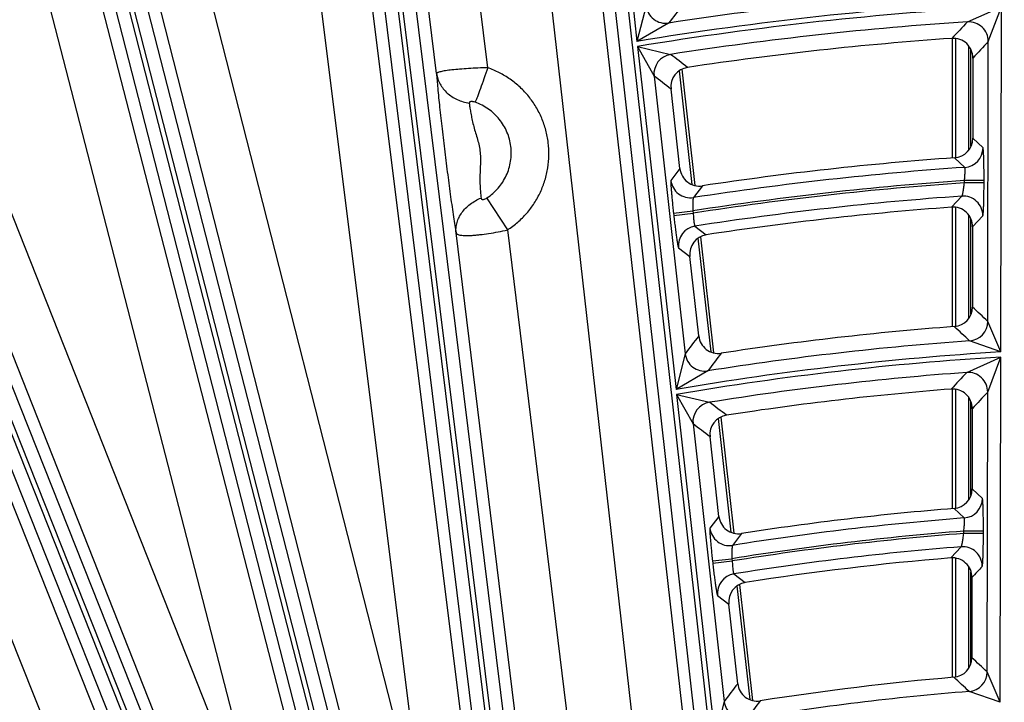
# Model space of a CAD drawing. Units: inches. Extents: x 0 to 17, y 0 to 11.
# Drawn here: x 4.2 to 4.8, y 9.7 to 10 of the extents above; entities that cross this region are included whole.
import ezdxf

# ---------------------------------------------------------------- set-up
doc = ezdxf.new("R2010")
doc.units = ezdxf.units.IN
doc.header["$LTSCALE"] = 0.935
doc.header["$MEASUREMENT"] = 0
doc.layers.get('0').update_dxf_attribs({"linetype": 'CONTINUOUS'})

msp = doc.modelspace()

# ---------------------------------------------------------------- linework, layer by layer
at = {"color": 9, "linetype": 'CONTINUOUS'}
for p, q in [((4.5413318565, 10.2748625814), (4.6283167603, 9.4994900945)), ((4.5482839815, 10.2756425032), (4.635179848, 9.5010636826)), ((4.5574222173, 10.2191041232), (4.5779895842, 10.0357692019)), ((4.4402720697, 9.5702585598), (4.2753900897, 10.212450812)), ((4.2591802719, 10.2081523437), (4.4240293443, 9.5660882623)), ((4.2659562364, 10.2098920633), (4.4322606909, 9.5621594721)), ((4.4349514874, 9.5628503304), (4.2686141252, 10.2107110924)), ((4.5126282459, 9.6277957534), (4.4427569978, 10.1914306722)), ((4.4261148426, 10.1893676211), (4.4959860907, 9.6257327014)), ((4.4330574368, 10.1902282628), (4.502928685, 9.6265933431)), ((4.5056856516, 9.6269351117), (4.4358144033, 10.1905700305)), ((4.5442231041, 10.1889479321), (4.6225976735, 9.4981788061)), ((4.5174586574, 10.1849542875), (4.5960702045, 9.4920965132)), ((4.4707543155, 10.0185493541), (4.4525364737, 10.1670435925)), ((4.4981826077, 10.0216448371), (4.4800482738, 10.1694583992)), ((4.4254674348, 10.1400884562), (4.4899828465, 9.6249885066)), ((4.3987402173, 10.1357794995), (4.463255629, 9.6206795499)), ((4.4635793017, 9.6142412661), (4.336933436, 10.1101782924)), ((4.4450348651, 9.5758258177), (4.3100725333, 10.1043295878)), ((4.2838437475, 10.0851295127), (4.4171562152, 9.5686784713)), ((4.2577674275, 10.077386658), (4.3826540172, 9.5935773756)), ((4.1463948163, 10.0697895646), (4.3393720672, 9.5843185469)), ((4.3419536549, 9.5853447415), (4.1489764042, 10.0708157583)), ((4.3484546101, 9.587928905), (4.1554773596, 10.0733999218)), ((4.1398938611, 10.0672054011), (4.332871112, 9.5817343835)), ((4.5829002742, 10.054746218), (4.5779895842, 10.0357692019)), ((4.7547378845, 10.0461627943), (4.7729374586, 10.0542531467)), ((4.7659087063, 10.0356724166), (4.7729374586, 10.0542531467)), ((4.7726096512, 9.8697106912), (4.7729374586, 10.0542531467)), ((4.3798774346, 9.599316628), (4.2000362309, 10.0534736134)), ((4.3540907871, 9.5901693146), (4.1742495834, 10.0443263)), ((4.5949235314, 10.0455443762), (4.5779895842, 10.0357692019)), ((4.5782942639, 10.0330533261), (4.5988619718, 9.8497153654)), ((4.5782942639, 10.0330533261), (4.5871077633, 10.0172411895)), ((4.5782942639, 10.0330533261), (4.5959320195, 10.0287813844)), ((4.7482793553, 10.0373461514), (4.7482793553, 9.9735103598)), ((4.7552750911, 10.0334548017), (4.7552750911, 9.977462129)), ((4.7656429666, 9.8860715823), (4.7659087064, 10.0356724271)), ((4.7566370536, 9.9796472115), (4.7566370536, 10.0313201585)), ((4.587107762, 10.0172412015), (4.6037618633, 9.8687886381)), ((4.6005692706, 10.020006883), (4.6073816934, 9.9592727657)), ((4.7630577356, 9.9788383294), (4.7575766035, 9.9839586714)), ((4.7532807145, 9.9683878601), (4.7478304394, 9.9735103598)), ((4.6009534218, 9.9677358689), (4.5961344066, 9.9614458479)), ((4.7531206638, 9.9601264366), (4.7531228636, 9.9613648338)), ((4.7636142509, 9.9601077967), (4.7531206638, 9.9601264367)), ((4.7636164507, 9.9613461936), (4.7531228636, 9.9613648336)), ((4.7636142509, 9.9601077967), (4.7636164507, 9.9613461936)), ((4.6129490766, 9.9585298775), (4.6081642467, 9.9522450784)), ((4.5088146254, 9.9349829052), (4.4977472384, 9.9520628978)), ((4.746230127, 9.9471185594), (4.751767382, 9.9530199353)), ((4.5975025707, 9.9439599484), (4.6079307582, 9.9451298311)), ((4.5975025707, 9.9439599484), (4.5976404142, 9.9427312289)), ((4.5976404142, 9.9427312289), (4.6080686016, 9.9439011117)), ((4.6079307582, 9.945129831), (4.6080686016, 9.9439011118)), ((4.7482793553, 9.9471185594), (4.7482793553, 9.8832872549)), ((4.7552750911, 9.9430475157), (4.7552750911, 9.8874104277)), ((4.7566370536, 9.8898981028), (4.7566370536, 9.9407952518)), ((4.7574925404, 9.9366345181), (4.762993246, 9.9425332731)), ((4.5186026024, 9.6285363671), (4.4812056533, 9.9333601503)), ((4.5461144026, 9.6309511738), (4.5088146254, 9.9349829052)), ((4.6089926223, 9.9369650164), (4.6150684979, 9.9323444842)), ((4.6106069114, 9.9305192994), (4.617418378, 9.8697937063)), ((4.6001752916, 9.9254259071), (4.6062188608, 9.9208004077)), ((4.7726096512, 9.8697106912), (4.7656429668, 9.8860716683)), ((4.7726096512, 9.8697106912), (4.7558899289, 9.8756227821)), ((4.6037618568, 9.8687886958), (4.5988619718, 9.8497153654)), ((4.7543237307, 9.8587589279), (4.7726048147, 9.8669879391)), ((4.765575826, 9.8482741233), (4.7726048147, 9.8669879391)), ((4.7722769742, 9.682426867), (4.7726048147, 9.8669879391)), ((4.6158335075, 9.8595944112), (4.5988619718, 9.8497153654)), ((4.7482793553, 9.8498696138), (4.7482793553, 9.7860440431)), ((4.7653100361, 9.6986450386), (4.7655758261, 9.8482741337)), ((4.5991654188, 9.8470104775), (4.619733604, 9.663668262)), ((4.5991654188, 9.8470104775), (4.607968895, 9.8312876864)), ((4.5991654188, 9.8470104775), (4.6167425808, 9.8428199334)), ((4.7552750911, 9.8456068756), (4.7552750911, 9.7904185932)), ((4.7566370536, 9.7931674097), (4.7566370536, 9.8430015259)), ((4.6214231024, 9.8340907841), (4.6282333627, 9.773375946)), ((4.6079688937, 9.8312876983), (4.6246198055, 9.6828635655)), ((4.2295858, 9.8242103348), (4.3272334758, 9.5794933938)), ((4.2060968197, 9.8093768972), (4.3022314109, 9.5684519303)), ((4.7627248006, 9.7914092388), (4.7572435899, 9.7964853455)), ((4.7530367832, 9.7809652417), (4.7475898368, 9.7860440431)), ((4.6218085451, 9.7818359241), (4.6169926104, 9.7755184435)), ((4.6338520419, 9.772637273), (4.6290745798, 9.7663258592)), ((4.7527877363, 9.7727015551), (4.7527899176, 9.7739295902)), ((4.7632813234, 9.7726829152), (4.7527877363, 9.7727015553)), ((4.7632835048, 9.77391095), (4.7527899176, 9.77392959)), ((4.7632813234, 9.7726829152), (4.7632835048, 9.77391095)), ((4.7457991025, 9.7596148192), (4.7513413417, 9.7655712805)), ((4.6183615539, 9.7580255968), (4.6287897413, 9.7591954796)), ((4.6287897414, 9.7591954794), (4.6289263746, 9.7579775482)), ((4.7482793553, 9.7596148192), (4.7482793553, 9.6957956173)), ((4.6183615539, 9.7580255968), (4.6184981872, 9.7568076653)), ((4.6184981872, 9.7568076653), (4.6289263746, 9.757977548)), ((4.7552750911, 9.7551376446), (4.7552750911, 9.7004343726)), ((4.6297959978, 9.7510318158), (4.6358726951, 9.7464385942)), ((4.7566370536, 9.7033974047), (4.7566370536, 9.7522446307)), ((4.6314585629, 9.744622638), (4.638267546, 9.6839191866)), ((4.6210331792, 9.7395013219), (4.6270737712, 9.7349023611)), ((4.7722769742, 9.682426867), (4.7653100363, 9.6986451224)), ((4.7722769742, 9.682426867), (4.7556547551, 9.6882036136)), ((4.6246197989, 9.6828636244), (4.619733604, 9.663668262))]:
    msp.add_line(p, q, dxfattribs=at)
at = {"color": 7, "linetype": 'CONTINUOUS'}
for p, q in [((4.7467735963, 9.9735103598), (4.7467735963, 10.0373461514)), ((4.7576528089, 10.0268592604), (4.7575766035, 9.9839586714)), ((4.6019937786, 10.0208154378), (4.6089545601, 9.9587586725)), ((4.6009534218, 9.9677358689), (4.5961796795, 10.0102884066)), ((4.7467735963, 9.8832872549), (4.7467735963, 9.9471185594)), ((4.7574925404, 9.9366345181), (4.7574163325, 9.893732493)), ((4.6120314636, 9.9313274594), (4.6189914295, 9.8692779655)), ((4.6109917571, 9.8782554105), (4.6062188608, 9.9208004077)), ((4.7467735963, 9.7860440431), (4.7467735963, 9.8498696138)), ((4.7573198011, 9.8393892055), (4.7572435899, 9.7964853455)), ((4.6228477359, 9.8348982193), (4.629806644, 9.772858156)), ((4.6218085451, 9.7818359241), (4.6170367283, 9.8243712981)), ((4.7467735963, 9.6957956173), (4.7467735963, 9.7596148192)), ((4.7571594864, 9.7491384365), (4.7570832716, 9.706232538)), ((4.6328832861, 9.7454292737), (4.6398410515, 9.683399398)), ((4.6318443902, 9.6923776632), (4.6270737712, 9.7349023611))]:
    msp.add_line(p, q, dxfattribs=at)
for centre, radius, start, end in [((4.8707670013, 8.2519002731), 2.1, 169.3120265678, 157.8034413721), ((4.8707670013, 8.2519002731), 1.7897699906, 93.9835931204, 98.5379445948), ((4.7471620889, 10.0268809687), 0.0104906199, 359.8814390709, 94.0003781722), ((4.6066053636, 10.0114602124), 0.0104912379, 98.5259837945, 186.4129054412), ((4.7470851504, 9.9839753208), 0.0104913823, 274.0735880342, 359.9090745776), ((4.8707670013, 8.2519002731), 1.7259938264, 94.0844384383, 98.5906279629), ((4.6113793443, 9.9689028004), 0.0104909087, 186.3863063756, 278.6052662122), ((4.8707670013, 8.2519002731), 1.6997865959, 94.2016077424, 98.651833063), ((4.7470018382, 9.9366562572), 0.0104906007, 359.8812702694, 94.2185615863), ((4.6166445558, 9.9219722011), 0.0104912483, 98.6399460205, 186.412831686), ((4.7469248647, 9.893749164), 0.0104913982, 274.3029003093, 359.9089565458), ((4.8707670013, 8.2519002731), 1.6360213965, 94.3136326815, 98.7103445273), ((4.6214176724, 9.8794223261), 0.0104908989, 186.3862244074, 278.7250647448), ((4.8707670013, 8.2519002731), 1.6028320135, 94.464172942, 98.7889626867), ((4.7468291205, 9.8394109822), 0.0104905775, 359.8810647987, 94.481332244), ((4.627462434, 9.8255430786), 0.0104912582, 98.7771522905, 186.4127550431), ((4.7467521031, 9.7965020437), 0.0104914186, 274.5798745432, 359.9088088701), ((4.8707670013, 8.2519002731), 1.5390808039, 94.5904592397, 98.8549052174), ((4.6322344482, 9.7830028161), 0.0104908826, 186.3861039798, 278.8697458625), ((4.8707670013, 8.2519002731), 1.5128847043, 94.738167232, 98.9320224228), ((4.7466688285, 9.7491602529), 0.0104905531, 359.8808478077, 94.7555435097), ((4.637499488, 9.7360741282), 0.0104912684, 98.9202914973, 186.4126755765), ((4.7465917666, 9.7062492627), 0.0104914381, 274.8698278279, 359.9086639541), ((4.8707670013, 8.2519002731), 1.4491490104, 94.8802676085, 99.006200383), ((4.6422702841, 9.6935445348), 0.0104908701, 186.3859988632, 279.0211461448)]:
    msp.add_arc(centre, radius, start, end, dxfattribs=at)
at = {"color": 9, "linetype": 'CONTINUOUS'}
for centre, radius, start, end in [((4.8707670013, 8.2519002731), 1.8147310514, 93.6213239589, 98.742986606), ((4.8707670013, 8.2519002731), 1.8077353156, 93.1020475298, 99.3205709437), ((4.8707670013, 8.2519002731), 1.8050059558, 93.1068971163, 99.3249895611), ((4.5933421996, 10.0559339858), 0.0105093663, 186.4894974227, 278.6541807526), ((8.6045765697, 6.9950873715), 5.0381152725, 142.6021550158, 142.7369103106), ((4.8707670013, 8.2519002731), 1.79801022, 93.6999777992, 98.7924208876), ((8.3287747934, 6.6701074111), 4.9164508905, 136.6316956492, 136.7728721385), ((4.7553993225, 10.0356742458), 0.0105094956, 359.9900283758, 93.6084557053), ((8.3205888982, 6.6974862448), 4.8763960312, 136.7989782354, 136.940867591), ((4.5975527071, 10.0183982704), 0.0105088726, 98.872034082, 186.3213314218), ((1.4511445491, 5.8910363181), 5.1971744179, 52.6379143568, 52.7642781385), ((1.4589634582, 5.9262837735), 5.1498756745, 52.4695549351, 52.5967194087), ((4.752549062, 9.9788710837), 0.0105087541, 273.9923537311, 359.8214163375), ((4.8707670013, 8.2519002731), 1.7205036076, 93.915545895, 98.7794469313), ((4.6065763307, 9.9626336911), 0.0105093738, 186.4899042675, 278.6904872887), ((4.8707670013, 8.2519002731), 1.7135078718, 93.9368476156, 98.8234764576), ((4.8707670013, 8.2519002731), 1.7122725505, 93.9397661272, 98.8252252395), ((4.8707670013, 8.2519002731), 1.7052768147, 94.0015332361, 98.830300749), ((4.7524838336, 9.9425349723), 0.010509526, 359.9907359947, 93.9090214164), ((4.6106202327, 9.9265829879), 0.0105088698, 98.9098471886, 186.3213981824), ((1.4725289287, 6.3580235495), 4.8261499136, 46.9725975474, 47.1060537817), ((4.7551343019, 9.8861042959), 0.0105087447, 274.12347297, 359.8216382906), ((1.4854635725, 6.3943076157), 4.7765305333, 46.78903633, 46.9234810099), ((8.2247622282, 7.1108790147), 4.5516710265, 142.5555976566, 142.7055418104), ((4.8707670013, 8.2519002731), 1.6277811671, 94.0468870514, 99.0104215444), ((4.8707670013, 8.2519002731), 1.6207854314, 93.4720483878, 99.6576802525), ((4.8707670013, 8.2519002731), 1.6180679787, 93.4780582369, 99.6631556666), ((4.6142037925, 9.8699765632), 0.0105093894, 186.4900304, 278.9210774324), ((8.2123680002, 7.1385169056), 4.509913881, 142.7386345923, 142.8894636533), ((4.8707670013, 8.2519002731), 1.611072243, 94.144771782, 99.0719228532), ((7.954961951, 6.856805156), 4.3881443784, 136.8346983636, 136.9936227474), ((4.755066405, 9.8482757811), 0.0105095355, 359.9909629784, 94.0523232111), ((7.9470420864, 6.8837238102), 4.3485958868, 137.0213435669, 137.1811468916), ((4.618413809, 9.8324448546), 0.0105088519, 99.151044919, 186.321822551), ((1.8018029562, 6.1176266386), 4.6691487122, 52.7831225637, 52.9235089934), ((1.8097273867, 6.1532150666), 4.6215120703, 52.5950907078, 52.7364792532), ((4.75221616, 9.7914418427), 0.0105087195, 274.478785048, 359.8222359223), ((4.8707670013, 8.2519002731), 1.5335905851, 94.4027967968, 99.0675639579), ((4.6274345457, 9.7767063953), 0.0105093988, 186.4904851996, 278.9780233831), ((4.8707670013, 8.2519002731), 1.5265948493, 94.4323060582, 99.1202968267), ((4.8707670013, 8.2519002731), 1.5253706589, 94.4359525234, 99.122480892), ((4.8707670013, 8.2519002731), 1.5183749231, 94.5111790403, 99.1316350295), ((4.752150833, 9.7550930468), 0.0105095723, 359.9918177231, 94.4175854923), ((7.7638793879, 6.9763820626), 4.090054092, 137.2046240375, 137.3181697752), ((4.6314780882, 9.7406584967), 0.0105088475, 99.2106526394, 186.3219270121), ((1.84660253, 6.5422830841), 4.2990085246, 47.2402471782, 47.3894039493), ((1.8598389292, 6.5792191668), 4.2487096481, 47.0331291981, 47.183554553), ((4.7548014076, 9.6986775876), 0.0105087069, 274.6578534196, 359.8225351716), ((7.8325723868, 7.254386417), 4.0234886634, 142.7035124538, 142.8736308535), ((4.8707670013, 8.2519002731), 1.440908781, 94.5821643837, 99.346678875), ((4.6350617477, 9.6840516181), 0.0105094186, 186.4907061031, 279.2566523337), ((7.8203729559, 7.2817211099), 3.982072853, 142.9100286689, 143.0812678965)]:
    msp.add_arc(centre, radius, start, end, dxfattribs=at)
for points, knots in [([(4.4981826077, 10.0216448371), (4.4964264481, 10.0216005157), (4.4929759022, 10.0214871413), (4.4879595916, 10.0212302224), (4.4833190214, 10.0209058455), (4.4792316322, 10.0205230713), (4.4762468545, 10.0201508047), (4.4742536531, 10.0198198792), (4.4730832485, 10.0195826667), (4.4721463592, 10.0193415569), (4.4715192638, 10.0191274795), (4.4711442838, 10.0189436996), (4.470915557, 10.0187963443), (4.4707789486, 10.0186519637), (4.4707543155, 10.0185493541)], [0, 0, 0, 0, 0.1894696779, 0.3723350576, 0.5417122135, 0.6911557396, 0.8150701564, 0.866019357, 0.9090408729, 0.943835501, 0.9702827982, 0.9804275087, 0.9886186829, 1, 1, 1, 1]), ([(4.4707543155, 10.0185493541), (4.4708956925, 10.0175755787), (4.4713617255, 10.0156376505), (4.4725780751, 10.0128847445), (4.4742843073, 10.0103404711), (4.4764344428, 10.0080679611), (4.4789764927, 10.0061216301), (4.4828276104, 10.0040067561), (4.4860704396, 10.0030640769), (4.4882771961, 10.0027332832)], [0, 0, 0, 0, 0.1169459183, 0.2353538555, 0.3559124367, 0.4792338336, 0.6055526708, 0.7347982173, 1, 1, 1, 1]), ([(4.4707543155, 10.0185493541), (4.4708313733, 10.0173649907), (4.4710275627, 10.0147642334), (4.4715533631, 10.0087685872), (4.4724374569, 10.0000726726), (4.4737192644, 9.98872329), (4.4751802982, 9.9766825062), (4.4766972172, 9.9645609767), (4.4782301893, 9.9529535127), (4.47952005, 9.9439080896), (4.480509758, 9.9375117766), (4.4809785269, 9.9346720416), (4.4812056533, 9.9333601503)], [0, 0, 0, 0, 0.041476194, 0.0911395487, 0.2103249149, 0.3469164013, 0.4902711189, 0.6341850106, 0.7738171331, 0.8994229505, 0.9534727335, 1, 1, 1, 1]), ([(4.4981826077, 10.0216448371), (4.497502481, 10.0196904107), (4.4961914072, 10.0159642212), (4.4943304567, 10.0108031246), (4.4929326835, 10.0070392622), (4.4919940242, 10.0046134877), (4.4915970627, 10.0036254), (4.491417274, 10.0031945667)], [0, 0, 0, 0, 0.3158840169, 0.6029627522, 0.8374668162, 0.9287383227, 1, 1, 1, 1]), ([(4.5088146254, 9.9349829052), (4.5107038758, 9.9362181922), (4.514315477, 9.9389555372), (4.5191071618, 9.9437698028), (4.5231855708, 9.9492027757), (4.5264703223, 9.9551482348), (4.5288980286, 9.9614914878), (4.5304216059, 9.9681096557), (4.5310114744, 9.9748747062), (4.5306561638, 9.9816556583), (4.5293624911, 9.9883212041), (4.5271554916, 9.9947422694), (4.5240778715, 10.0007944856), (4.520189267, 10.0063607176), (4.5155650468, 10.0113330084), (4.5102943968, 10.0156156026), (4.5044808412, 10.0191246583), (4.5003144909, 10.0209045962), (4.4981826077, 10.0216448371)], [0, 0, 0, 0, 0.0625217325, 0.125043657, 0.1875608324, 0.2500730747, 0.3125784738, 0.3750777758, 0.437571665, 0.5000611734, 0.5625474838, 0.6250321297, 0.6875170887, 0.7500039049, 0.8124942854, 0.8749878272, 0.9374924955, 1, 1, 1, 1]), ([(4.491417274, 10.0031945667), (4.491040978, 10.0033245676), (4.4904716342, 10.0034778184), (4.4897194629, 10.0035661337), (4.4892147327, 10.003560214), (4.4887884049, 10.0034773115), (4.4885051741, 10.0033270251), (4.4883624102, 10.0031629318), (4.4882750171, 10.0029839257), (4.4882659167, 10.0028310869), (4.4882771961, 10.0027332832)], [0, 0, 0, 0, 0.3278315596, 0.4824362769, 0.6226150617, 0.7417813394, 0.8376959025, 0.8792751193, 0.9189296142, 1, 1, 1, 1]), ([(4.4882771961, 10.0027332832), (4.4883590316, 10.0020247146), (4.4885689808, 10.000454149), (4.4889789448, 9.9979020424), (4.4895335415, 9.9949856831), (4.4902514407, 9.9918089949), (4.491144791, 9.9884799719), (4.4921730856, 9.9850819369), (4.4931775814, 9.981629186), (4.4939257955, 9.9780925502), (4.494269456, 9.9744901631), (4.4942505195, 9.9708823645), (4.4940743838, 9.9673078606), (4.4939524658, 9.9638001966), (4.4939661813, 9.9604330413), (4.4940971141, 9.9573054973), (4.494301286, 9.9545180084), (4.4944750785, 9.9527864399), (4.4945672149, 9.9519935686)], [0, 0, 0, 0, 0.0415996442, 0.0923972185, 0.1507353527, 0.2147063126, 0.2822937197, 0.3517046741, 0.4217649138, 0.4919677709, 0.5621824552, 0.6323480178, 0.7021950095, 0.7709202395, 0.8370139755, 0.8985196104, 0.9534472028, 1, 1, 1, 1]), ([(4.4977472384, 9.9520628978), (4.4988617543, 9.9527924746), (4.500992152, 9.9544091432), (4.5038180466, 9.9572521364), (4.5062225532, 9.9604602442), (4.5081582407, 9.9639706755), (4.5095877107, 9.9677156561), (4.5104832078, 9.9716225685), (4.5108273214, 9.9756157576), (4.5106133472, 9.9796178304), (4.5098453906, 9.9835512085), (4.5085383256, 9.9873396424), (4.506717471, 9.9909096757), (4.5044181482, 9.9941921393), (4.5016849751, 9.9971233074), (4.4985707223, 9.99964667), (4.4951366319, 10.001712794), (4.492676135, 10.002759623), (4.491417274, 10.0031945667)], [0, 0, 0, 0, 0.0625146433, 0.1250306291, 0.1875431595, 0.2500524041, 0.3125564782, 0.375056109, 0.4375518041, 0.5000443142, 0.5625344407, 0.6250232729, 0.6875123126, 0.7500026519, 0.8124955581, 0.8749903328, 0.937494533, 1, 1, 1, 1]), ([(4.7636164507, 9.9613461936), (4.7636184184, 9.9624600878), (4.7636151337, 9.9646471553), (4.763588609, 9.9678272109), (4.7635484662, 9.9703480912), (4.7635052287, 9.9722170808), (4.7634692495, 9.9734770538), (4.7634291188, 9.9746251256), (4.7633852631, 9.9756506033), (4.763338163, 9.9765440244), (4.7632883504, 9.9772970211), (4.7632427083, 9.9778333336), (4.7632036533, 9.9781867744), (4.7631760974, 9.9783941934), (4.7631483376, 9.9785620248), (4.7631207333, 9.978690986), (4.7630934812, 9.9787793308), (4.7630713191, 9.9788255978), (4.7630577356, 9.9788383294)], [0, 0, 0, 0, 0.1907082064, 0.3744411005, 0.5444667163, 0.6223525824, 0.6945119414, 0.7602712465, 0.8190303072, 0.8702408433, 0.9134403942, 0.9482292011, 0.9623789084, 0.9743222403, 0.9840380226, 0.9915268793, 0.9968125532, 1, 1, 1, 1]), ([(4.7531228636, 9.9613648336), (4.7531699063, 9.9618097575), (4.7532563464, 9.9626844644), (4.7533593701, 9.9639592243), (4.7534329808, 9.9651416984), (4.7534740764, 9.9661874917), (4.7534815744, 9.9670558686), (4.7534600022, 9.967653551), (4.7534208766, 9.9680167236), (4.7533856258, 9.9682003428), (4.7533474325, 9.9683206532), (4.7533039519, 9.968379609), (4.7532807145, 9.9683878601)], [0, 0, 0, 0, 0.1897760376, 0.3728149591, 0.5424462687, 0.6922997183, 0.8166576426, 0.9108486636, 0.9455752259, 0.9717689145, 0.9895404742, 1, 1, 1, 1]), ([(4.5961344066, 9.9614458479), (4.59612255, 9.9614303241), (4.596105925, 9.9613800775), (4.5960887592, 9.9612861482), (4.5960757784, 9.9611520799), (4.5960669073, 9.9609793672), (4.5960625817, 9.9607675442), (4.5960629498, 9.9604087871), (4.5960768557, 9.9598672356), (4.596110385, 9.959109714), (4.5961619375, 9.9582136454), (4.5962311257, 9.957187365), (4.5963173837, 9.9560402465), (4.5964199781, 9.9547828717), (4.5965821372, 9.9529196018), (4.5968188691, 9.950408471), (4.5971415077, 9.9472431351), (4.5973783221, 9.9450676158), (4.5975025707, 9.9439599484)], [0, 0, 0, 0, 0.0033371944, 0.0087798316, 0.0164191242, 0.0262746428, 0.0383434577, 0.0526023248, 0.0875663803, 0.1308800455, 0.1821436302, 0.2409020439, 0.3066085944, 0.3786719619, 0.4564279053, 0.6261364853, 0.8095763926, 1, 1, 1, 1]), ([(4.751767382, 9.9530199353), (4.7517946026, 9.9530322787), (4.7518481739, 9.9530953275), (4.7519160379, 9.9532241004), (4.7519914872, 9.953416469), (4.7520718158, 9.9536684447), (4.7521568448, 9.9539793503), (4.7522824416, 9.954500364), (4.7524398576, 9.9552729152), (4.7526228269, 9.9563244167), (4.7528023567, 9.957512205), (4.7529712016, 9.9587944749), (4.7530731324, 9.9596768887), (4.7531206638, 9.9601264367)], [0, 0, 0, 0, 0.0123271577, 0.0323543106, 0.0606311619, 0.0971048374, 0.1415246136, 0.1934936369, 0.318143081, 0.4666004999, 0.6336608503, 0.8135557793, 1, 1, 1, 1]), ([(4.762993246, 9.9425332731), (4.7630067797, 9.9425477794), (4.7630289798, 9.9425965039), (4.7630567302, 9.9426890591), (4.7630848421, 9.9428220722), (4.7631132453, 9.9429941), (4.7631415558, 9.9432055997), (4.7631818406, 9.9435643027), (4.7632293796, 9.9441068471), (4.7632818789, 9.9448668809), (4.763332145, 9.9457666631), (4.7633796257, 9.9467977622), (4.7634238211, 9.9479507022), (4.7634642676, 9.9492148432), (4.7635141297, 9.951088388), (4.7635632754, 9.9536145173), (4.7636011665, 9.9568006815), (4.7636122541, 9.9589918642), (4.7636142509, 9.9601077967)], [0, 0, 0, 0, 0.0033805429, 0.0088729165, 0.016564975, 0.0264753928, 0.0385996904, 0.0529131517, 0.0879821353, 0.1313882245, 0.1827269061, 0.2415374002, 0.3072688772, 0.3793272064, 0.4570524227, 0.6266273389, 0.8098480073, 1, 1, 1, 1]), ([(4.4812056533, 9.9333601503), (4.4811145385, 9.9342865672), (4.4811140249, 9.9361784326), (4.4816555841, 9.9389925503), (4.4827242171, 9.9417293367), (4.4842887995, 9.9443199306), (4.4863104226, 9.9467025875), (4.4895784, 9.9495569844), (4.4925047627, 9.9511739013), (4.4945672149, 9.9519935686)], [0, 0, 0, 0, 0.1137865308, 0.2295665448, 0.3483691125, 0.4710202313, 0.5978393611, 0.7287173786, 1, 1, 1, 1]), ([(4.4945672149, 9.9519935686), (4.4945803747, 9.9518804687), (4.4946255042, 9.9517123455), (4.4947528504, 9.9515252667), (4.4949271207, 9.9513670921), (4.4952384758, 9.9512441161), (4.4956819588, 9.9512279116), (4.4961804525, 9.9513170725), (4.4968968223, 9.9515617627), (4.4974143972, 9.9518450292), (4.4977472384, 9.9520628978)], [0, 0, 0, 0, 0.091198984, 0.1351227265, 0.1798249068, 0.2778980884, 0.3951418878, 0.5314074521, 0.6813753743, 1, 1, 1, 1]), ([(4.6081642467, 9.9522450784), (4.6081397079, 9.9522309206), (4.6080963733, 9.9521644968), (4.6080501434, 9.9520333556), (4.608005917, 9.9518393893), (4.6079662961, 9.9515865797), (4.6079310479, 9.9512752332), (4.607888392, 9.9507530313), (4.6078533033, 9.9499795623), (4.6078358403, 9.9489279042), (4.6078424357, 9.9477399703), (4.6078734151, 9.9464584834), (4.6079087371, 9.9455779897), (4.6079307582, 9.9451298311)], [0, 0, 0, 0, 0.011870395, 0.0312830506, 0.0589069178, 0.0947486447, 0.1386044489, 0.19011455, 0.3142789385, 0.462919316, 0.6307950845, 0.8119939021, 1, 1, 1, 1]), ([(4.6080686016, 9.9439011117), (4.6080904642, 9.9434556179), (4.608139628, 9.9425811614), (4.6082332144, 9.9413110141), (4.6083416426, 9.9401375829), (4.6084610997, 9.9391045352), (4.6085867766, 9.9382509799), (4.6086999562, 9.9376672013), (4.6087949156, 9.9373154628), (4.6088583315, 9.9371387854), (4.6089159351, 9.9370240673), (4.6089678285, 9.9369711112), (4.6089926223, 9.9369650164)], [0, 0, 0, 0, 0.1899384007, 0.3729508432, 0.5423163004, 0.6917434193, 0.8157043745, 0.9097532101, 0.9445744779, 0.9709951557, 0.9891273946, 1, 1, 1, 1]), ([(4.5976404142, 9.9427312289), (4.5977645514, 9.9416247765), (4.5980153837, 9.9394533567), (4.5984016966, 9.9362988644), (4.5987268913, 9.9338008369), (4.59898134, 9.9319506299), (4.5991596376, 9.9307042536), (4.5993293911, 9.9295694334), (4.5994889668, 9.928556679), (4.5996368299, 9.9276752555), (4.5997715168, 9.9269333197), (4.5998775513, 9.9264058485), (4.5999563586, 9.9260590439), (4.600007239, 9.9258558602), (4.6000538589, 9.9256918981), (4.6000959298, 9.9255664532), (4.6001330965, 9.9254811664), (4.6001603524, 9.9254373439), (4.6001752916, 9.9254259071)], [0, 0, 0, 0, 0.190744718, 0.3744741046, 0.5444553012, 0.6223074478, 0.6944304132, 0.7601547829, 0.8188841922, 0.8700723935, 0.9132643944, 0.9480664785, 0.962230862, 0.9741943255, 0.983935934, 0.9914558632, 0.9967767534, 1, 1, 1, 1]), ([(4.4812056533, 9.9333601503), (4.4812303677, 9.9332865687), (4.4813046664, 9.9331397564), (4.4814762652, 9.9329445193), (4.4817079401, 9.9327678632), (4.4821239989, 9.9325412213), (4.4828055192, 9.9323150155), (4.4838006121, 9.9321244438), (4.4850186738, 9.9320010998), (4.4864498986, 9.9319465967), (4.4880826381, 9.9319615093), (4.4899019942, 9.9320456533), (4.4918911355, 9.9321980769), (4.4948307419, 9.9324995369), (4.498776621, 9.9330409111), (4.5037222923, 9.9338983367), (4.5071007041, 9.934600209), (4.5088146254, 9.9349829052)], [0, 0, 0, 0, 0.0082432087, 0.0172267483, 0.0273874486, 0.0390263592, 0.0673994251, 0.1031632545, 0.1464958214, 0.1972770595, 0.255201999, 0.3198443894, 0.3906607268, 0.4670361005, 0.633633693, 0.8135031174, 1, 1, 1, 1]), ([(4.7632835048, 9.77391095), (4.7632854729, 9.7750251134), (4.7632821949, 9.777212779), (4.7632556918, 9.7803938367), (4.7632155713, 9.782915672), (4.7631723494, 9.7847855125), (4.7631363781, 9.7860461488), (4.7630962519, 9.7871948584), (4.7630523971, 9.7882209139), (4.7630052942, 9.7891148179), (4.7629554756, 9.7898681691), (4.7629098247, 9.7904046843), (4.7628707589, 9.7907582016), (4.7628431971, 9.7909656114), (4.7628154327, 9.791133382), (4.7627878231, 9.7912622464), (4.7627605743, 9.7913504317), (4.762738397, 9.7913966032), (4.7627248006, 9.7914092388)], [0, 0, 0, 0, 0.190686816, 0.3744109775, 0.5444455708, 0.6223418609, 0.6945141076, 0.7602871689, 0.8190590762, 0.870279625, 0.9134846772, 0.9482728898, 0.9624197047, 0.9743582927, 0.984067403, 0.9915477365, 0.9968232804, 1, 1, 1, 1]), ([(4.7527899176, 9.77392959), (4.7528425013, 9.7743745563), (4.7529399845, 9.7752495688), (4.7530590384, 9.7765253882), (4.7531476558, 9.7777097241), (4.7532020645, 9.7787580231), (4.753220666, 9.7796290605), (4.7532067307, 9.7802288887), (4.7531722808, 9.7805934237), (4.7531393087, 9.7807775746), (4.7531028624, 9.7808980041), (4.7530598652, 9.7809571781), (4.7530367832, 9.7809652417)], [0, 0, 0, 0, 0.1896422638, 0.3726220766, 0.5423023082, 0.6922946911, 0.8168154836, 0.911103196, 0.9458264751, 0.9719728194, 0.989651589, 1, 1, 1, 1]), ([(4.6169926104, 9.7755184435), (4.6169807626, 9.7755028503), (4.6169641522, 9.775452493), (4.6169469987, 9.7753583734), (4.616934036, 9.7752241017), (4.6169251854, 9.775051164), (4.616920883, 9.7748391032), (4.616921287, 9.7744800056), (4.6169352399, 9.7739380101), (4.6169688282, 9.7731799432), (4.6170204421, 9.772283325), (4.6170896923, 9.7712565054), (4.6171760111, 9.7701088707), (4.6172786636, 9.7688510115), (4.6174408935, 9.7669871702), (4.6176777024, 9.7644754112), (4.6180004213, 9.7613093984), (4.6182372831, 9.7591334623), (4.6183615539, 9.7580255968)], [0, 0, 0, 0, 0.0033444092, 0.0087953109, 0.0164432656, 0.0263076062, 0.038385238, 0.052652773, 0.0876332393, 0.1309612634, 0.1822363236, 0.2410025895, 0.3067128974, 0.3787756071, 0.4565264859, 0.6262126745, 0.8096176767, 1, 1, 1, 1]), ([(4.7513413417, 9.7655712805), (4.7513689012, 9.7655839691), (4.7514232541, 9.7656477579), (4.7514930819, 9.765777804), (4.7515712386, 9.7659718591), (4.7516551081, 9.7662257735), (4.7517444086, 9.76653876), (4.7518769915, 9.7670624842), (4.7520446123, 9.7678381733), (4.7522413034, 9.7688930029), (4.7524361371, 9.7700833886), (4.7526213163, 9.771367706), (4.7527345343, 9.7722513903), (4.7527877363, 9.7727015553)], [0, 0, 0, 0, 0.0124440073, 0.0326505969, 0.0611303312, 0.0978092268, 0.1424195986, 0.194549933, 0.3193878162, 0.4678125914, 0.6346166228, 0.8140801201, 1, 1, 1, 1]), ([(4.7626602885, 9.7550915459), (4.7626738233, 9.7551061833), (4.7626960228, 9.7551551307), (4.7627237928, 9.7552480683), (4.7627519167, 9.7553815097), (4.7627803322, 9.755554023), (4.7628086525, 9.7557660498), (4.7628489461, 9.7561255298), (4.7628964949, 9.7566691112), (4.7629490028, 9.757430443), (4.7629992722, 9.7583315616), (4.7630467519, 9.759363994), (4.7630909424, 9.760518228), (4.7631313815, 9.7617835968), (4.7631812282, 9.7636586034), (4.7632303582, 9.7661863436), (4.7632682387, 9.7693742375), (4.7632793257, 9.7715664816), (4.7632813234, 9.7726829152)], [0, 0, 0, 0, 0.0033937927, 0.0089019056, 0.0166110113, 0.0265393146, 0.0386819709, 0.053013926, 0.0881191292, 0.1315583149, 0.1829247417, 0.2417555346, 0.3074984094, 0.379558126, 0.4572744292, 0.6268017964, 0.809943567, 1, 1, 1, 1]), ([(4.6290745798, 9.7663258592), (4.6290499163, 9.7663115114), (4.6290062895, 9.7662447319), (4.6289591553, 9.7661129556), (4.6289136555, 9.7659181518), (4.6288723055, 9.765664368), (4.6288349178, 9.7653519598), (4.6287886421, 9.7648283143), (4.6287480985, 9.7640530447), (4.6287230781, 9.762999279), (4.6287209809, 9.7618093893), (4.6287424619, 9.7605260426), (4.628771098, 9.7596442793), (4.6287897413, 9.7591954796)], [0, 0, 0, 0, 0.0119281057, 0.031427746, 0.0591461476, 0.095080225, 0.1390192506, 0.1905977054, 0.3148367354, 0.463454522, 0.6312126443, 0.8122213398, 1, 1, 1, 1]), ([(4.6184981872, 9.7568076653), (4.6186223324, 9.755701141), (4.618873181, 9.7535295553), (4.6192595178, 9.7503747789), (4.6195847355, 9.747876476), (4.6198392066, 9.7460260265), (4.6200175221, 9.7447794711), (4.6201872926, 9.7436444914), (4.6203468829, 9.7426316111), (4.6204947565, 9.741750108), (4.6206294484, 9.7410081507), (4.6207354838, 9.7404807017), (4.6208142896, 9.7401339506), (4.6208651644, 9.7399308331), (4.6209117754, 9.7397669573), (4.6209538366, 9.7396416097), (4.6209909856, 9.7395564448), (4.6210182409, 9.7395126958), (4.6210331792, 9.7395013219)], [0, 0, 0, 0, 0.1907455482, 0.3744799381, 0.5444710925, 0.6223293961, 0.6944585182, 0.7601883155, 0.8189216637, 0.8701115486, 0.9133023696, 0.9480999054, 0.9622606857, 0.9742196447, 0.9839558531, 0.991469567, 0.9967836039, 1, 1, 1, 1]), ([(4.6289263746, 9.757977548), (4.6289448607, 9.7575317214), (4.6289872578, 9.7566564969), (4.6290709951, 9.7553849508), (4.6291701948, 9.7542098569), (4.6292814956, 9.7531750343), (4.6294003923, 9.7523198513), (4.6295089363, 9.7517348782), (4.6296010901, 9.7513824391), (4.6296631208, 9.7512055425), (4.6297196892, 9.7510907638), (4.6297713193, 9.751037787), (4.6297959978, 9.7510318158)], [0, 0, 0, 0, 0.1899381493, 0.3729763029, 0.5423993379, 0.6918997703, 0.8159164001, 0.9099657988, 0.9447578685, 0.9711281178, 0.9891919851, 1, 1, 1, 1])]:
    msp.add_open_spline(points, degree=3, knots=knots, dxfattribs=at)

doc.saveas('drawing.dxf')
